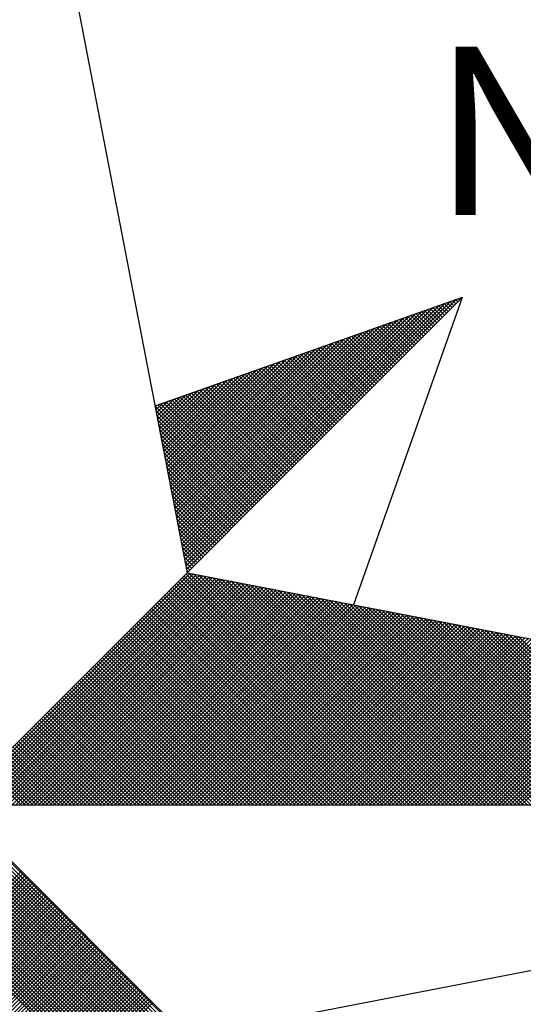
# Model space of a CAD drawing. Extents: x 184192 to 184415, y 1676579 to 1676894.
# Drawn here: x 184373 to 184376, y 1676844 to 1676850 of the extents above; entities that cross this region are included whole.
import ezdxf

# ---------------------------------------------------------------- set-up
doc = ezdxf.new("R2010")
doc.units = 0
doc.header["$MEASUREMENT"] = 0
doc.layers.get('0').update_dxf_attribs({"linetype": 'CONTINUOUS'})
doc.layers.add('NORTE', color=7, linetype='CONTINUOUS')
doc.layers.add('T-DIM', color=1, linetype='CONTINUOUS')
doc.styles.add('ROMANT', font='romant', dxfattribs={"height": 0.2})

# ---------------------------------------------------------------- blocks, each defined once
blk = doc.blocks.new('*X24')
at = {"color": 0}
for p, q in [((182560.4129, 1662936.6133), (182561.6431, 1662937.8435)), ((182560.4158, 1662936.5985), (182561.6704, 1662937.8531)), ((182561.6596, 1662937.8247), (182561.6414, 1662937.8429)), ((182561.6684, 1662937.8335), (182561.6544, 1662937.8475)), ((182561.6773, 1662937.8424), (182561.6675, 1662937.8521)), ((182561.6861, 1662937.8512), (182561.6806, 1662937.8567)), ((182561.6949, 1662937.86), (182561.6936, 1662937.8613)), ((182560.4015, 1662936.6726), (182561.5338, 1662937.8049)), ((182560.4043, 1662936.6577), (182561.5611, 1662937.8146)), ((182560.4072, 1662936.6429), (182561.5885, 1662937.8242)), ((182560.41, 1662936.6281), (182561.6158, 1662937.8338)), ((182561.58, 1662937.7451), (182561.5238, 1662937.8014)), ((182561.5889, 1662937.754), (182561.5369, 1662937.806)), ((182561.5977, 1662937.7628), (182561.5499, 1662937.8106)), ((182561.6066, 1662937.7716), (182561.563, 1662937.8152)), ((182561.6154, 1662937.7805), (182561.5761, 1662937.8198)), ((182561.6242, 1662937.7893), (182561.5891, 1662937.8244)), ((182561.6331, 1662937.7982), (182561.6022, 1662937.829)), ((182561.6419, 1662937.807), (182561.6152, 1662937.8337)), ((182561.6508, 1662937.8158), (182561.6283, 1662937.8383)), ((182560.3872, 1662936.7466), (182561.3972, 1662937.7567)), ((182560.39, 1662936.7318), (182561.4245, 1662937.7663)), ((182560.3929, 1662936.717), (182561.4518, 1662937.776)), ((182560.3957, 1662936.7022), (182561.4792, 1662937.7856)), ((182560.3986, 1662936.6874), (182561.5065, 1662937.7953)), ((182561.4917, 1662937.6567), (182561.3931, 1662937.7552)), ((182561.5005, 1662937.6656), (182561.4062, 1662937.7599)), ((182561.5093, 1662937.6744), (182561.4193, 1662937.7645)), ((182561.5182, 1662937.6833), (182561.4323, 1662937.7691)), ((182561.527, 1662937.6921), (182561.4454, 1662937.7737)), ((182561.5358, 1662937.7009), (182561.4585, 1662937.7783)), ((182561.5447, 1662937.7098), (182561.4715, 1662937.7829)), ((182561.5535, 1662937.7186), (182561.4846, 1662937.7875)), ((182561.5624, 1662937.7274), (182561.4977, 1662937.7921)), ((182561.5712, 1662937.7363), (182561.5107, 1662937.7968)), ((182560.3729, 1662936.8207), (182561.2606, 1662937.7084)), ((182560.3757, 1662936.8059), (182561.2879, 1662937.7181)), ((182560.3786, 1662936.7911), (182561.3152, 1662937.7277)), ((182560.3814, 1662936.7763), (182561.3425, 1662937.7374)), ((182560.3843, 1662936.7615), (182561.3699, 1662937.747)), ((182561.4033, 1662937.5683), (182561.2625, 1662937.7091)), ((182561.4121, 1662937.5772), (182561.2756, 1662937.7137)), ((182561.4209, 1662937.586), (182561.2886, 1662937.7183)), ((182561.4298, 1662937.5949), (182561.3017, 1662937.723)), ((182561.4386, 1662937.6037), (182561.3148, 1662937.7276)), ((182561.4475, 1662937.6125), (182561.3278, 1662937.7322)), ((182561.4563, 1662937.6214), (182561.3409, 1662937.7368)), ((182561.4651, 1662937.6302), (182561.3539, 1662937.7414)), ((182561.474, 1662937.6391), (182561.367, 1662937.746)), ((182561.4828, 1662937.6479), (182561.3801, 1662937.7506)), ((182560.3586, 1662936.8948), (182561.1239, 1662937.6602)), ((182560.3614, 1662936.88), (182561.1513, 1662937.6699)), ((182560.3643, 1662936.8652), (182561.1786, 1662937.6795)), ((182560.3672, 1662936.8504), (182561.2059, 1662937.6891)), ((182560.37, 1662936.8356), (182561.2332, 1662937.6988)), ((182561.3149, 1662937.48), (182561.1318, 1662937.663)), ((182561.3237, 1662937.4888), (182561.1449, 1662937.6676)), ((182561.3326, 1662937.4976), (182561.158, 1662937.6722)), ((182561.3414, 1662937.5065), (182561.171, 1662937.6768)), ((182561.3502, 1662937.5153), (182561.1841, 1662937.6814)), ((182561.3591, 1662937.5242), (182561.1972, 1662937.6861)), ((182561.3679, 1662937.533), (182561.2102, 1662937.6907)), ((182561.3767, 1662937.5418), (182561.2233, 1662937.6953)), ((182561.3856, 1662937.5507), (182561.2364, 1662937.6999)), ((182561.3944, 1662937.5595), (182561.2494, 1662937.7045)), ((182560.3471, 1662936.9541), (182561.0146, 1662937.6216)), ((182560.35, 1662936.9393), (182561.042, 1662937.6313)), ((182560.3529, 1662936.9245), (182561.0693, 1662937.6409)), ((182560.3557, 1662936.9097), (182561.0966, 1662937.6506)), ((182561.2265, 1662937.3916), (182561.0012, 1662937.6169)), ((182561.2353, 1662937.4004), (182561.0143, 1662937.6215)), ((182561.2442, 1662937.4093), (182561.0273, 1662937.6261)), ((182561.253, 1662937.4181), (182561.0404, 1662937.6307)), ((182561.2618, 1662937.4269), (182561.0535, 1662937.6353)), ((182561.2707, 1662937.4358), (182561.0665, 1662937.6399)), ((182561.2795, 1662937.4446), (182561.0796, 1662937.6445)), ((182561.2884, 1662937.4534), (182561.0926, 1662937.6492)), ((182561.2972, 1662937.4623), (182561.1057, 1662937.6538)), ((182561.306, 1662937.4711), (182561.1188, 1662937.6584)), ((182560.3328, 1662937.0282), (182560.878, 1662937.5734)), ((182560.3357, 1662937.0134), (182560.9053, 1662937.583)), ((182560.3386, 1662936.9986), (182560.9327, 1662937.5927)), ((182560.3414, 1662936.9837), (182560.96, 1662937.6023)), ((182560.3443, 1662936.9689), (182560.9873, 1662937.612)), ((182561.1381, 1662937.3032), (182560.8705, 1662937.5707)), ((182561.1469, 1662937.312), (182560.8836, 1662937.5754)), ((182561.1558, 1662937.3209), (182560.8967, 1662937.58)), ((182561.1646, 1662937.3297), (182560.9097, 1662937.5846)), ((182561.1735, 1662937.3385), (182560.9228, 1662937.5892)), ((182561.1823, 1662937.3474), (182560.9359, 1662937.5938)), ((182561.1911, 1662937.3562), (182560.9489, 1662937.5984)), ((182561.2, 1662937.3651), (182560.962, 1662937.603)), ((182561.2088, 1662937.3739), (182560.9751, 1662937.6076)), ((182561.2176, 1662937.3827), (182560.9881, 1662937.6123)), ((182560.3185, 1662937.1023), (182560.7414, 1662937.5251)), ((182560.3214, 1662937.0875), (182560.7687, 1662937.5348)), ((182560.3243, 1662937.0727), (182560.796, 1662937.5444)), ((182560.3271, 1662937.0578), (182560.8234, 1662937.5541)), ((182560.33, 1662937.043), (182560.8507, 1662937.5637)), ((182561.0497, 1662937.2148), (182560.7399, 1662937.5246)), ((182561.0585, 1662937.2236), (182560.753, 1662937.5292)), ((182561.0674, 1662937.2325), (182560.766, 1662937.5338)), ((182561.0762, 1662937.2413), (182560.7791, 1662937.5385)), ((182561.0851, 1662937.2502), (182560.7922, 1662937.5431)), ((182561.0939, 1662937.259), (182560.8052, 1662937.5477)), ((182561.1027, 1662937.2678), (182560.8183, 1662937.5523)), ((182561.1116, 1662937.2767), (182560.8313, 1662937.5569)), ((182561.1204, 1662937.2855), (182560.8444, 1662937.5615)), ((182561.1293, 1662937.2943), (182560.8575, 1662937.5661)), ((182560.3042, 1662937.1764), (182560.6048, 1662937.4769)), ((182560.3071, 1662937.1616), (182560.6321, 1662937.4866)), ((182560.31, 1662937.1467), (182560.6594, 1662937.4962)), ((182560.3128, 1662937.1319), (182560.6867, 1662937.5059)), ((182560.3157, 1662937.1171), (182560.7141, 1662937.5155)), ((182560.9613, 1662937.1264), (182560.6092, 1662937.4785)), ((182560.9702, 1662937.1352), (182560.6223, 1662937.4831)), ((182560.979, 1662937.1441), (182560.6354, 1662937.4877)), ((182560.9878, 1662937.1529), (182560.6484, 1662937.4923)), ((182560.9967, 1662937.1618), (182560.6615, 1662937.4969)), ((182561.0055, 1662937.1706), (182560.6746, 1662937.5016)), ((182561.0144, 1662937.1794), (182560.6876, 1662937.5062)), ((182561.0232, 1662937.1883), (182560.7007, 1662937.5108)), ((182561.032, 1662937.1971), (182560.7138, 1662937.5154)), ((182561.0409, 1662937.206), (182560.7268, 1662937.52)), ((182560.2928, 1662937.2357), (182560.4955, 1662937.4383)), ((182560.2957, 1662937.2208), (182560.5228, 1662937.448)), ((182560.2985, 1662937.206), (182560.5501, 1662937.4576)), ((182560.3014, 1662937.1912), (182560.5774, 1662937.4673)), ((182560.8729, 1662937.038), (182560.4786, 1662937.4324)), ((182560.8818, 1662937.0469), (182560.4917, 1662937.437)), ((182560.8906, 1662937.0557), (182560.5047, 1662937.4416)), ((182560.8994, 1662937.0645), (182560.5178, 1662937.4462)), ((182560.9083, 1662937.0734), (182560.5309, 1662937.4508)), ((182560.9171, 1662937.0822), (182560.5439, 1662937.4554)), ((182560.926, 1662937.0911), (182560.557, 1662937.46)), ((182560.9348, 1662937.0999), (182560.57, 1662937.4647)), ((182560.9436, 1662937.1087), (182560.5831, 1662937.4693)), ((182560.9525, 1662937.1176), (182560.5962, 1662937.4739)), ((182560.2785, 1662937.3098), (182560.3589, 1662937.3901)), ((182560.2814, 1662937.2949), (182560.3862, 1662937.3997)), ((182560.2842, 1662937.2801), (182560.4135, 1662937.4094)), ((182560.2871, 1662937.2653), (182560.4408, 1662937.419)), ((182560.29, 1662937.2505), (182560.4682, 1662937.4287)), ((182560.7845, 1662936.9496), (182560.3479, 1662937.3862)), ((182560.7934, 1662936.9585), (182560.361, 1662937.3908)), ((182560.8022, 1662936.9673), (182560.3741, 1662937.3955)), ((182560.8111, 1662936.9761), (182560.3871, 1662937.4001)), ((182560.8199, 1662936.985), (182560.4002, 1662937.4047)), ((182560.8287, 1662936.9938), (182560.4133, 1662937.4093)), ((182560.8376, 1662937.0027), (182560.4263, 1662937.4139)), ((182560.8464, 1662937.0115), (182560.4394, 1662937.4185)), ((182560.8553, 1662937.0203), (182560.4525, 1662937.4231)), ((182560.8641, 1662937.0292), (182560.4655, 1662937.4277)), ((182560.7315, 1662936.8966), (182560.2695, 1662937.3586)), ((182560.2699, 1662937.3542), (182560.2769, 1662937.3611)), ((182560.2728, 1662937.3394), (182560.3042, 1662937.3708)), ((182560.2757, 1662937.3246), (182560.3315, 1662937.3804)), ((182560.7404, 1662936.9054), (182560.2826, 1662937.3632)), ((182560.7492, 1662936.9143), (182560.2957, 1662937.3678)), ((182560.758, 1662936.9231), (182560.3087, 1662937.3724)), ((182560.7669, 1662936.932), (182560.3218, 1662937.377)), ((182560.7757, 1662936.9408), (182560.3349, 1662937.3816)), ((182560.7227, 1662936.8878), (182560.2732, 1662937.3372)), ((182560.7138, 1662936.8789), (182560.2774, 1662937.3153)), ((182560.705, 1662936.8701), (182560.2817, 1662937.2934)), ((182560.6962, 1662936.8612), (182560.2859, 1662937.2715)), ((182560.6873, 1662936.8524), (182560.2901, 1662937.2496)), ((182560.6785, 1662936.8436), (182560.2944, 1662937.2277)), ((182560.6696, 1662936.8347), (182560.2986, 1662937.2058)), ((182560.6608, 1662936.8259), (182560.3028, 1662937.1839)), ((182560.652, 1662936.817), (182560.307, 1662937.162)), ((182560.6431, 1662936.8082), (182560.3113, 1662937.1401)), ((182560.6343, 1662936.7994), (182560.3155, 1662937.1182)), ((182560.6254, 1662936.7905), (182560.3197, 1662937.0963)), ((182560.6166, 1662936.7817), (182560.3239, 1662937.0744)), ((182560.6078, 1662936.7729), (182560.3282, 1662937.0525)), ((182560.5989, 1662936.764), (182560.3324, 1662937.0306)), ((182560.5901, 1662936.7552), (182560.3366, 1662937.0087)), ((182560.5813, 1662936.7463), (182560.3408, 1662936.9868)), ((182560.5724, 1662936.7375), (182560.3451, 1662936.9648)), ((182560.5636, 1662936.7287), (182560.3493, 1662936.9429)), ((182560.5547, 1662936.7198), (182560.3535, 1662936.921)), ((182560.5459, 1662936.711), (182560.3577, 1662936.8991)), ((182560.5371, 1662936.7021), (182560.362, 1662936.8772)), ((182560.5282, 1662936.6933), (182560.3662, 1662936.8553)), ((182560.5194, 1662936.6845), (182560.3704, 1662936.8334)), ((182560.5105, 1662936.6756), (182560.3746, 1662936.8115)), ((182560.5017, 1662936.6668), (182560.3789, 1662936.7896)), ((182560.4929, 1662936.6579), (182560.3831, 1662936.7677)), ((182560.484, 1662936.6491), (182560.3873, 1662936.7458)), ((182560.4752, 1662936.6403), (182560.3916, 1662936.7239)), ((182560.4663, 1662936.6314), (182560.3958, 1662936.702)), ((182560.4575, 1662936.6226), (182560.4, 1662936.6801)), ((182560.4487, 1662936.6138), (182560.4042, 1662936.6582)), ((182560.4398, 1662936.6049), (182560.4085, 1662936.6363)), ((182560.431, 1662936.5961), (182560.4127, 1662936.6144)), ((182559.3402, 1662935.5052), (182560.4187, 1662936.5837)), ((182559.3578, 1662935.5052), (182560.4335, 1662936.5808)), ((182559.3755, 1662935.5052), (182560.4483, 1662936.578)), ((182559.3932, 1662935.5052), (182560.4631, 1662936.5751)), ((182559.4109, 1662935.5052), (182560.4779, 1662936.5722)), ((182559.4286, 1662935.5052), (182560.4927, 1662936.5694)), ((182559.4462, 1662935.5052), (182560.5076, 1662936.5665)), ((182559.4639, 1662935.5052), (182560.5224, 1662936.5637)), ((182561.4688, 1662935.5052), (182560.4045, 1662936.5696)), ((182561.4865, 1662935.5052), (182560.4133, 1662936.5784)), ((182560.4222, 1662936.5872), (182560.4169, 1662936.5925)), ((182561.5042, 1662935.5052), (182560.4274, 1662936.582)), ((182561.5219, 1662935.5052), (182560.4493, 1662936.5778)), ((182561.5396, 1662935.5052), (182560.4712, 1662936.5735)), ((182561.5572, 1662935.5052), (182560.4931, 1662936.5693)), ((182561.5749, 1662935.5052), (182560.515, 1662936.5651)), ((182559.4816, 1662935.5052), (182560.5372, 1662936.5608)), ((182559.4993, 1662935.5052), (182560.552, 1662936.558)), ((182559.5169, 1662935.5052), (182560.5668, 1662936.5551)), ((182559.5346, 1662935.5052), (182560.5817, 1662936.5522)), ((182559.5523, 1662935.5052), (182560.5965, 1662936.5494)), ((182559.57, 1662935.5052), (182560.6113, 1662936.5465)), ((182559.5877, 1662935.5052), (182560.6261, 1662936.5437)), ((182559.6053, 1662935.5052), (182560.6409, 1662936.5408)), ((182559.623, 1662935.5052), (182560.6557, 1662936.5379)), ((182559.6407, 1662935.5052), (182560.6706, 1662936.5351)), ((182559.6584, 1662935.5052), (182560.6854, 1662936.5322)), ((182559.676, 1662935.5052), (182560.7002, 1662936.5294)), ((182559.6937, 1662935.5052), (182560.715, 1662936.5265)), ((182559.7114, 1662935.5052), (182560.7298, 1662936.5236)), ((182559.7291, 1662935.5052), (182560.7447, 1662936.5208)), ((182559.7467, 1662935.5052), (182560.7595, 1662936.5179)), ((182561.3628, 1662935.5052), (182560.3514, 1662936.5165)), ((182561.3805, 1662935.5052), (182560.3603, 1662936.5254)), ((182561.3981, 1662935.5052), (182560.3691, 1662936.5342)), ((182561.4158, 1662935.5052), (182560.378, 1662936.543)), ((182561.4335, 1662935.5052), (182560.3868, 1662936.5519)), ((182561.4512, 1662935.5052), (182560.3956, 1662936.5607)), ((182561.5926, 1662935.5052), (182560.5369, 1662936.5609)), ((182561.6103, 1662935.5052), (182560.5588, 1662936.5566)), ((182561.6279, 1662935.5052), (182560.5807, 1662936.5524)), ((182561.6456, 1662935.5052), (182560.6026, 1662936.5482)), ((182561.6633, 1662935.5052), (182560.6245, 1662936.544)), ((182561.681, 1662935.5052), (182560.6464, 1662936.5397)), ((182561.6987, 1662935.5052), (182560.6683, 1662936.5355)), ((182561.7163, 1662935.5052), (182560.6902, 1662936.5313)), ((182561.734, 1662935.5052), (182560.7121, 1662936.5271)), ((182561.7517, 1662935.5052), (182560.734, 1662936.5228)), ((182561.7694, 1662935.5052), (182560.756, 1662936.5186)), ((182559.7644, 1662935.5052), (182560.7743, 1662936.5151)), ((182559.7821, 1662935.5052), (182560.7891, 1662936.5122)), ((182559.7998, 1662935.5052), (182560.8039, 1662936.5093)), ((182559.8175, 1662935.5052), (182560.8188, 1662936.5065)), ((182559.8351, 1662935.5052), (182560.8336, 1662936.5036)), ((182559.8528, 1662935.5052), (182560.8484, 1662936.5008)), ((182559.8705, 1662935.5052), (182560.8632, 1662936.4979)), ((182559.8882, 1662935.5052), (182560.878, 1662936.4951)), ((182559.9058, 1662935.5052), (182560.8928, 1662936.4922)), ((182559.9235, 1662935.5052), (182560.9077, 1662936.4893)), ((182559.9412, 1662935.5052), (182560.9225, 1662936.4865)), ((182559.9589, 1662935.5052), (182560.9373, 1662936.4836)), ((182559.9766, 1662935.5052), (182560.9521, 1662936.4808)), ((182559.9942, 1662935.5052), (182560.9669, 1662936.4779)), ((182560.0119, 1662935.5052), (182560.9818, 1662936.475)), ((182560.0296, 1662935.5052), (182560.9966, 1662936.4722)), ((182561.2744, 1662935.5052), (182560.3072, 1662936.4723)), ((182561.2921, 1662935.5052), (182560.3161, 1662936.4812)), ((182561.3097, 1662935.5052), (182560.3249, 1662936.49)), ((182561.3274, 1662935.5052), (182560.3338, 1662936.4989)), ((182561.3451, 1662935.5052), (182560.3426, 1662936.5077)), ((182561.787, 1662935.5052), (182560.7779, 1662936.5144)), ((182561.8047, 1662935.5052), (182560.7998, 1662936.5102)), ((182561.8224, 1662935.5052), (182560.8217, 1662936.5059)), ((182561.8401, 1662935.5052), (182560.8436, 1662936.5017)), ((182561.8578, 1662935.5052), (182560.8655, 1662936.4975)), ((182561.8754, 1662935.5052), (182560.8874, 1662936.4932)), ((182561.8931, 1662935.5052), (182560.9093, 1662936.489)), ((182561.9108, 1662935.5052), (182560.9312, 1662936.4848)), ((182561.9285, 1662935.5052), (182560.9531, 1662936.4806)), ((182561.9461, 1662935.5052), (182560.975, 1662936.4763)), ((182561.9638, 1662935.5052), (182560.9969, 1662936.4721)), ((182560.0473, 1662935.5052), (182561.0114, 1662936.4693)), ((182560.0649, 1662935.5052), (182561.0262, 1662936.4665)), ((182560.0826, 1662935.5052), (182561.041, 1662936.4636)), ((182560.1003, 1662935.5052), (182561.0558, 1662936.4607)), ((182560.118, 1662935.5052), (182561.0707, 1662936.4579)), ((182560.1357, 1662935.5052), (182561.0855, 1662936.455)), ((182560.1533, 1662935.5052), (182561.1003, 1662936.4522)), ((182560.171, 1662935.5052), (182561.1151, 1662936.4493)), ((182560.1887, 1662935.5052), (182561.1299, 1662936.4464)), ((182560.2064, 1662935.5052), (182561.1448, 1662936.4436)), ((182560.224, 1662935.5052), (182561.1596, 1662936.4407)), ((182560.2417, 1662935.5052), (182561.1744, 1662936.4379)), ((182560.2594, 1662935.5052), (182561.1892, 1662936.435)), ((182561.186, 1662935.5052), (182560.2631, 1662936.4281)), ((182561.2037, 1662935.5052), (182560.2719, 1662936.437)), ((182560.2771, 1662935.5052), (182561.204, 1662936.4321)), ((182561.2214, 1662935.5052), (182560.2807, 1662936.4458)), ((182561.239, 1662935.5052), (182560.2896, 1662936.4547)), ((182560.2948, 1662935.5052), (182561.2189, 1662936.4293)), ((182561.2567, 1662935.5052), (182560.2984, 1662936.4635)), ((182560.3124, 1662935.5052), (182561.2337, 1662936.4264)), ((182561.9815, 1662935.5052), (182561.0188, 1662936.4679)), ((182561.9992, 1662935.5052), (182561.0407, 1662936.4637)), ((182562.0169, 1662935.5052), (182561.0626, 1662936.4594)), ((182562.0345, 1662935.5052), (182561.0845, 1662936.4552)), ((182562.0522, 1662935.5052), (182561.1064, 1662936.451)), ((182562.0699, 1662935.5052), (182561.1283, 1662936.4468)), ((182562.0876, 1662935.5052), (182561.1502, 1662936.4425)), ((182562.1052, 1662935.5052), (182561.1721, 1662936.4383)), ((182562.1229, 1662935.5052), (182561.194, 1662936.4341)), ((182562.1406, 1662935.5052), (182561.2159, 1662936.4299)), ((182562.1583, 1662935.5052), (182561.2378, 1662936.4256)), ((182561.0976, 1662935.5052), (182560.2189, 1662936.3839)), ((182561.1153, 1662935.5052), (182560.2277, 1662936.3928)), ((182561.133, 1662935.5052), (182560.2365, 1662936.4016)), ((182561.1506, 1662935.5052), (182560.2454, 1662936.4105)), ((182561.1683, 1662935.5052), (182560.2542, 1662936.4193)), ((182560.3301, 1662935.5052), (182561.2485, 1662936.4236)), ((182560.3478, 1662935.5052), (182561.2633, 1662936.4207)), ((182560.3655, 1662935.5052), (182561.2781, 1662936.4179)), ((182560.3831, 1662935.5052), (182561.2929, 1662936.415)), ((182560.4008, 1662935.5052), (182561.3078, 1662936.4121)), ((182560.4185, 1662935.5052), (182561.3226, 1662936.4093)), ((182560.4362, 1662935.5052), (182561.3374, 1662936.4064)), ((182560.4539, 1662935.5052), (182561.3522, 1662936.4036)), ((182560.4715, 1662935.5052), (182561.367, 1662936.4007)), ((182560.4892, 1662935.5052), (182561.3819, 1662936.3978)), ((182560.5069, 1662935.5052), (182561.3967, 1662936.395)), ((182560.5246, 1662935.5052), (182561.4115, 1662936.3921)), ((182560.5422, 1662935.5052), (182561.4263, 1662936.3893)), ((182560.5599, 1662935.5052), (182561.4411, 1662936.3864)), ((182560.5776, 1662935.5052), (182561.4559, 1662936.3835)), ((182560.5953, 1662935.5052), (182561.4708, 1662936.3807)), ((182562.1759, 1662935.5052), (182561.2597, 1662936.4214)), ((182562.1936, 1662935.5052), (182561.2816, 1662936.4172)), ((182562.2113, 1662935.5052), (182561.3035, 1662936.4129)), ((182562.229, 1662935.5052), (182561.3255, 1662936.4087)), ((182562.2467, 1662935.5052), (182561.3474, 1662936.4045)), ((182562.2643, 1662935.5052), (182561.3693, 1662936.4003)), ((182562.282, 1662935.5052), (182561.3912, 1662936.396)), ((182562.2997, 1662935.5052), (182561.4131, 1662936.3918)), ((182562.3174, 1662935.5052), (182561.435, 1662936.3876)), ((182562.335, 1662935.5052), (182561.4569, 1662936.3834)), ((182562.3527, 1662935.5052), (182561.4788, 1662936.3791)), ((182561.0092, 1662935.5052), (182560.1747, 1662936.3398)), ((182561.0269, 1662935.5052), (182560.1835, 1662936.3486)), ((182561.0446, 1662935.5052), (182560.1923, 1662936.3574)), ((182561.0623, 1662935.5052), (182560.2012, 1662936.3663)), ((182561.0799, 1662935.5052), (182560.21, 1662936.3751)), ((182560.613, 1662935.5052), (182561.4856, 1662936.3778)), ((182560.6306, 1662935.5052), (182561.5004, 1662936.375)), ((182560.6483, 1662935.5052), (182561.5152, 1662936.3721)), ((182560.666, 1662935.5052), (182561.53, 1662936.3692)), ((182560.6837, 1662935.5052), (182561.5449, 1662936.3664)), ((182560.7013, 1662935.5052), (182561.5597, 1662936.3635)), ((182560.719, 1662935.5052), (182561.5745, 1662936.3607)), ((182560.7367, 1662935.5052), (182561.5893, 1662936.3578)), ((182560.7544, 1662935.5052), (182561.6041, 1662936.355)), ((182560.7721, 1662935.5052), (182561.619, 1662936.3521)), ((182560.7897, 1662935.5052), (182561.6338, 1662936.3492)), ((182560.8074, 1662935.5052), (182561.6486, 1662936.3464)), ((182560.8251, 1662935.5052), (182561.6634, 1662936.3435)), ((182560.8428, 1662935.5052), (182561.6782, 1662936.3407)), ((182560.8604, 1662935.5052), (182561.693, 1662936.3378)), ((182560.8781, 1662935.5052), (182561.7079, 1662936.3349)), ((182562.3704, 1662935.5052), (182561.5007, 1662936.3749)), ((182562.3881, 1662935.5052), (182561.5226, 1662936.3707)), ((182562.4058, 1662935.5052), (182561.5445, 1662936.3665)), ((182562.4234, 1662935.5052), (182561.5664, 1662936.3622)), ((182562.4411, 1662935.5052), (182561.5883, 1662936.358)), ((182562.4588, 1662935.5052), (182561.6102, 1662936.3538)), ((182562.4765, 1662935.5052), (182561.6321, 1662936.3496)), ((182562.4941, 1662935.5052), (182561.654, 1662936.3453)), ((182562.5118, 1662935.5052), (182561.6759, 1662936.3411)), ((182562.5295, 1662935.5052), (182561.6978, 1662936.3369)), ((182560.9208, 1662935.5052), (182560.1305, 1662936.2956)), ((182560.9385, 1662935.5052), (182560.1393, 1662936.3044)), ((182560.9562, 1662935.5052), (182560.1481, 1662936.3132)), ((182560.9739, 1662935.5052), (182560.157, 1662936.3221)), ((182560.9915, 1662935.5052), (182560.1658, 1662936.3309)), ((182560.8958, 1662935.5052), (182561.7227, 1662936.3321)), ((182560.9135, 1662935.5052), (182561.7375, 1662936.3292)), ((182560.9312, 1662935.5052), (182561.7523, 1662936.3264)), ((182560.9488, 1662935.5052), (182561.7671, 1662936.3235)), ((182560.9665, 1662935.5052), (182561.782, 1662936.3206)), ((182560.9842, 1662935.5052), (182561.7968, 1662936.3178)), ((182561.0019, 1662935.5052), (182561.8116, 1662936.3149)), ((182561.0195, 1662935.5052), (182561.8264, 1662936.3121)), ((182561.0372, 1662935.5052), (182561.8412, 1662936.3092)), ((182561.0549, 1662935.5052), (182561.856, 1662936.3063)), ((182561.0726, 1662935.5052), (182561.8709, 1662936.3035)), ((182561.0903, 1662935.5052), (182561.8857, 1662936.3006)), ((182561.1079, 1662935.5052), (182561.9005, 1662936.2978)), ((182561.1256, 1662935.5052), (182561.9153, 1662936.2949)), ((182561.1433, 1662935.5052), (182561.9301, 1662936.2921)), ((182561.161, 1662935.5052), (182561.945, 1662936.2892)), ((182562.5472, 1662935.5052), (182561.7197, 1662936.3326)), ((182562.5649, 1662935.5052), (182561.7416, 1662936.3284)), ((182562.5825, 1662935.5052), (182561.7635, 1662936.3242)), ((182562.6002, 1662935.5052), (182561.7854, 1662936.32)), ((182562.6179, 1662935.5052), (182561.8073, 1662936.3157)), ((182562.6356, 1662935.5052), (182561.8292, 1662936.3115)), ((182562.6532, 1662935.5052), (182561.8511, 1662936.3073)), ((182562.6709, 1662935.5052), (182561.8731, 1662936.3031)), ((182562.6886, 1662935.5052), (182561.895, 1662936.2988)), ((182562.7063, 1662935.5052), (182561.9169, 1662936.2946)), ((182562.724, 1662935.5052), (182561.9388, 1662936.2904)), ((182560.8148, 1662935.5052), (182560.0774, 1662936.2425)), ((182560.8324, 1662935.5052), (182560.0863, 1662936.2514)), ((182560.8501, 1662935.5052), (182560.0951, 1662936.2602)), ((182560.8678, 1662935.5052), (182560.104, 1662936.269)), ((182560.8855, 1662935.5052), (182560.1128, 1662936.2779)), ((182560.9032, 1662935.5052), (182560.1216, 1662936.2867)), ((182561.1786, 1662935.5052), (182561.9598, 1662936.2863)), ((182561.1963, 1662935.5052), (182561.9746, 1662936.2835)), ((182561.214, 1662935.5052), (182561.9894, 1662936.2806)), ((182561.2317, 1662935.5052), (182562.0042, 1662936.2778)), ((182561.2494, 1662935.5052), (182562.0191, 1662936.2749)), ((182561.267, 1662935.5052), (182562.0339, 1662936.272)), ((182561.2847, 1662935.5052), (182562.0487, 1662936.2692)), ((182561.3024, 1662935.5052), (182562.0635, 1662936.2663)), ((182561.3201, 1662935.5052), (182562.0783, 1662936.2635)), ((182561.3377, 1662935.5052), (182562.0931, 1662936.2606)), ((182561.3554, 1662935.5052), (182562.108, 1662936.2577)), ((182561.3731, 1662935.5052), (182562.1228, 1662936.2549)), ((182561.3908, 1662935.5052), (182562.1376, 1662936.252)), ((182561.4085, 1662935.5052), (182562.1524, 1662936.2492)), ((182561.4261, 1662935.5052), (182562.1672, 1662936.2463)), ((182561.4438, 1662935.5052), (182562.1821, 1662936.2434)), ((182562.7416, 1662935.5052), (182561.9607, 1662936.2862)), ((182560.7264, 1662935.5052), (182560.0332, 1662936.1983)), ((182560.7441, 1662935.5052), (182560.0421, 1662936.2072)), ((182560.7617, 1662935.5052), (182560.0509, 1662936.216)), ((182560.7794, 1662935.5052), (182560.0598, 1662936.2248)), ((182560.7971, 1662935.5052), (182560.0686, 1662936.2337)), ((182561.4615, 1662935.5052), (182562.1969, 1662936.2406)), ((182561.4792, 1662935.5052), (182562.2117, 1662936.2377)), ((182561.4968, 1662935.5052), (182562.2265, 1662936.2349)), ((182561.5145, 1662935.5052), (182562.2413, 1662936.232)), ((182561.5322, 1662935.5052), (182562.2562, 1662936.2291)), ((182561.5499, 1662935.5052), (182562.271, 1662936.2263)), ((182561.5675, 1662935.5052), (182562.2858, 1662936.2234)), ((182561.5852, 1662935.5052), (182562.3006, 1662936.2206)), ((182561.6029, 1662935.5052), (182562.3154, 1662936.2177)), ((182561.6206, 1662935.5052), (182562.3302, 1662936.2149)), ((182561.6383, 1662935.5052), (182562.3451, 1662936.212)), ((182561.6559, 1662935.5052), (182562.3599, 1662936.2091)), ((182561.6736, 1662935.5052), (182562.3747, 1662936.2063)), ((182561.6913, 1662935.5052), (182562.3895, 1662936.2034)), ((182561.709, 1662935.5052), (182562.4043, 1662936.2006)), ((182561.7266, 1662935.5052), (182562.4192, 1662936.1977)), ((182560.638, 1662935.5052), (182559.989, 1662936.1541)), ((182560.6557, 1662935.5052), (182559.9979, 1662936.163)), ((182560.6733, 1662935.5052), (182560.0067, 1662936.1718)), ((182560.691, 1662935.5052), (182560.0156, 1662936.1807)), ((182560.7087, 1662935.5052), (182560.0244, 1662936.1895)), ((182561.7443, 1662935.5052), (182562.434, 1662936.1948)), ((182561.762, 1662935.5052), (182562.4488, 1662936.192)), ((182561.7797, 1662935.5052), (182562.4636, 1662936.1891)), ((182561.7974, 1662935.5052), (182562.4784, 1662936.1863)), ((182561.815, 1662935.5052), (182562.4932, 1662936.1834)), ((182561.8327, 1662935.5052), (182562.5081, 1662936.1805)), ((182561.8504, 1662935.5052), (182562.5229, 1662936.1777)), ((182561.8681, 1662935.5052), (182562.5377, 1662936.1748)), ((182561.8857, 1662935.5052), (182562.5525, 1662936.172)), ((182561.9034, 1662935.5052), (182562.5673, 1662936.1691)), ((182561.9211, 1662935.5052), (182562.5822, 1662936.1662)), ((182561.9388, 1662935.5052), (182562.597, 1662936.1634)), ((182561.9565, 1662935.5052), (182562.6118, 1662936.1605)), ((182561.9741, 1662935.5052), (182562.6266, 1662936.1577)), ((182560.5496, 1662935.5052), (182559.9449, 1662936.1099)), ((182560.5673, 1662935.5052), (182559.9537, 1662936.1188)), ((182560.585, 1662935.5052), (182559.9625, 1662936.1276)), ((182560.6026, 1662935.5052), (182559.9714, 1662936.1365)), ((182560.6203, 1662935.5052), (182559.9802, 1662936.1453)), ((182560.4612, 1662935.5052), (182559.9007, 1662936.0657)), ((182560.4789, 1662935.5052), (182559.9095, 1662936.0746)), ((182560.4966, 1662935.5052), (182559.9183, 1662936.0834)), ((182560.5142, 1662935.5052), (182559.9272, 1662936.0923)), ((182560.5319, 1662935.5052), (182559.936, 1662936.1011)), ((182560.3551, 1662935.5052), (182559.8476, 1662936.0127)), ((182560.3728, 1662935.5052), (182559.8565, 1662936.0216)), ((182560.3905, 1662935.5052), (182559.8653, 1662936.0304)), ((182560.4082, 1662935.5052), (182559.8741, 1662936.0392)), ((182560.4259, 1662935.5052), (182559.883, 1662936.0481)), ((182560.4435, 1662935.5052), (182559.8918, 1662936.0569)), ((182560.2668, 1662935.5052), (182559.8034, 1662935.9685)), ((182560.2844, 1662935.5052), (182559.8123, 1662935.9774)), ((182560.3021, 1662935.5052), (182559.8211, 1662935.9862)), ((182560.3198, 1662935.5052), (182559.83, 1662935.995)), ((182560.3375, 1662935.5052), (182559.8388, 1662936.0039)), ((182560.1784, 1662935.5052), (182559.7592, 1662935.9243)), ((182560.1961, 1662935.5052), (182559.7681, 1662935.9332)), ((182560.2137, 1662935.5052), (182559.7769, 1662935.942)), ((182560.2314, 1662935.5052), (182559.7858, 1662935.9508)), ((182560.2491, 1662935.5052), (182559.7946, 1662935.9597)), ((182560.09, 1662935.5052), (182559.715, 1662935.8801)), ((182560.1077, 1662935.5052), (182559.7239, 1662935.889)), ((182560.1253, 1662935.5052), (182559.7327, 1662935.8978)), ((182560.143, 1662935.5052), (182559.7416, 1662935.9066)), ((182560.1607, 1662935.5052), (182559.7504, 1662935.9155)), ((182560.0016, 1662935.5052), (182559.6709, 1662935.8359)), ((182560.0193, 1662935.5052), (182559.6797, 1662935.8448)), ((182560.037, 1662935.5052), (182559.6885, 1662935.8536)), ((182560.0546, 1662935.5052), (182559.6974, 1662935.8625)), ((182560.0723, 1662935.5052), (182559.7062, 1662935.8713)), ((182559.9132, 1662935.5052), (182559.6267, 1662935.7917)), ((182559.9309, 1662935.5052), (182559.6355, 1662935.8006)), ((182559.9486, 1662935.5052), (182559.6443, 1662935.8094)), ((182559.9662, 1662935.5052), (182559.6532, 1662935.8183)), ((182559.9839, 1662935.5052), (182559.662, 1662935.8271)), ((182559.8071, 1662935.5052), (182559.5736, 1662935.7387)), ((182559.8248, 1662935.5052), (182559.5825, 1662935.7475)), ((182559.8425, 1662935.5052), (182559.5913, 1662935.7564)), ((182559.8602, 1662935.5052), (182559.6001, 1662935.7652)), ((182559.8779, 1662935.5052), (182559.609, 1662935.7741)), ((182559.8955, 1662935.5052), (182559.6178, 1662935.7829)), ((182559.7188, 1662935.5052), (182559.5294, 1662935.6945)), ((182559.7364, 1662935.5052), (182559.5383, 1662935.7034)), ((182559.7541, 1662935.5052), (182559.5471, 1662935.7122)), ((182559.7718, 1662935.5052), (182559.5559, 1662935.721)), ((182559.7895, 1662935.5052), (182559.5648, 1662935.7299)), ((182559.648, 1662935.5052), (182559.4941, 1662935.6592)), ((182559.6657, 1662935.5052), (182559.5029, 1662935.668)), ((182559.6834, 1662935.5052), (182559.5118, 1662935.6768)), ((182559.7011, 1662935.5052), (182559.5206, 1662935.6857)), ((182560.4169, 1662934.4181), (182559.3401, 1662935.4949)), ((182560.4141, 1662934.4033), (182559.3401, 1662935.4773)), ((182560.4112, 1662934.3885), (182559.3401, 1662935.4596)), ((182560.4084, 1662934.3736), (182559.3401, 1662935.4419)), ((182560.4055, 1662934.3588), (182559.3401, 1662935.4242)), ((182560.4027, 1662934.344), (182559.3401, 1662935.4065)), ((182560.3998, 1662934.3292), (182559.3401, 1662935.3889)), ((182560.3969, 1662934.3144), (182559.3401, 1662935.3712)), ((182560.3941, 1662934.2995), (182559.3401, 1662935.3535)), ((182560.3912, 1662934.2847), (182559.3401, 1662935.3358)), ((182560.3884, 1662934.2699), (182559.3401, 1662935.3182)), ((182560.3855, 1662934.2551), (182559.3401, 1662935.3005)), ((182560.3826, 1662934.2403), (182559.3401, 1662935.2828)), ((182560.3798, 1662934.2255), (182559.3401, 1662935.2651)), ((182560.3769, 1662934.2106), (182559.3401, 1662935.2474)), ((182560.3741, 1662934.1958), (182559.3401, 1662935.2298)), ((182560.3712, 1662934.181), (182559.3401, 1662935.2121)), ((182559.3401, 1662934.8864), (182559.6495, 1662935.1958)), ((182560.3683, 1662934.1662), (182559.3401, 1662935.1944)), ((182559.3401, 1662934.8687), (182559.6583, 1662935.187)), ((182559.3401, 1662934.8511), (182559.6672, 1662935.1781)), ((182560.3655, 1662934.1514), (182559.3401, 1662935.1767)), ((182559.3401, 1662934.8334), (182559.676, 1662935.1693)), ((182559.3401, 1662934.8157), (182559.6848, 1662935.1605)), ((182560.3626, 1662934.1365), (182559.3401, 1662935.1591)), ((182559.3401, 1662934.798), (182559.6937, 1662935.1516)), ((182559.3401, 1662934.7804), (182559.7025, 1662935.1428)), ((182560.3598, 1662934.1217), (182559.3401, 1662935.1414)), ((182559.3401, 1662934.7627), (182559.7114, 1662935.1339)), ((182559.3401, 1662934.745), (182559.7202, 1662935.1251)), ((182560.3569, 1662934.1069), (182559.3401, 1662935.1237)), ((182559.3401, 1662934.7273), (182559.729, 1662935.1163)), ((182559.3401, 1662934.7096), (182559.7379, 1662935.1074)), ((182560.354, 1662934.0921), (182559.3401, 1662935.106)), ((182559.3401, 1662934.692), (182559.7467, 1662935.0986)), ((182559.3401, 1662934.6743), (182559.7556, 1662935.0897)), ((182560.3512, 1662934.0773), (182559.3401, 1662935.0883)), ((182559.3401, 1662934.6566), (182559.7644, 1662935.0809)), ((182559.3401, 1662934.6389), (182559.7732, 1662935.0721)), ((182560.3483, 1662934.0624), (182559.3401, 1662935.0707)), ((182559.3401, 1662934.6213), (182559.7821, 1662935.0632)), ((182559.3401, 1662934.6036), (182559.7909, 1662935.0544)), ((182560.3455, 1662934.0476), (182559.3401, 1662935.053)), ((182559.3401, 1662934.5859), (182559.7998, 1662935.0455)), ((182559.3401, 1662934.5682), (182559.8086, 1662935.0367)), ((182560.3426, 1662934.0328), (182559.3401, 1662935.0353)), ((182559.3401, 1662934.5505), (182559.8174, 1662935.0279)), ((182559.3401, 1662934.5329), (182559.8263, 1662935.019)), ((182560.3397, 1662934.018), (182559.3401, 1662935.0176)), ((182559.3401, 1662934.5152), (182559.8351, 1662935.0102)), ((182559.3401, 1662934.4975), (182559.8439, 1662935.0014)), ((182560.3369, 1662934.0032), (182559.3401, 1662935)), ((182559.3401, 1662934.4798), (182559.8528, 1662934.9925)), ((182559.3401, 1662934.4622), (182559.8616, 1662934.9837)), ((182560.334, 1662933.9884), (182559.3401, 1662934.9823)), ((182559.3401, 1662934.4445), (182559.8705, 1662934.9748)), ((182559.3401, 1662934.4268), (182559.8793, 1662934.966)), ((182560.3312, 1662933.9735), (182559.3401, 1662934.9646)), ((182559.3401, 1662934.4091), (182559.8881, 1662934.9572)), ((182559.3401, 1662934.3914), (182559.897, 1662934.9483)), ((182560.3283, 1662933.9587), (182559.3401, 1662934.9469)), ((182559.3401, 1662934.3738), (182559.9058, 1662934.9395)), ((182559.3401, 1662934.3561), (182559.9147, 1662934.9306)), ((182560.3255, 1662933.9439), (182559.3401, 1662934.9292)), ((182559.3401, 1662934.3384), (182559.9235, 1662934.9218)), ((182559.3401, 1662934.3207), (182559.9323, 1662934.913)), ((182560.3226, 1662933.9291), (182559.3401, 1662934.9116)), ((182559.3401, 1662934.3031), (182559.9412, 1662934.9041)), ((182559.3401, 1662934.2854), (182559.95, 1662934.8953)), ((182560.3197, 1662933.9143), (182559.3401, 1662934.8939)), ((182559.3401, 1662934.2677), (182559.9589, 1662934.8864)), ((182559.3401, 1662934.25), (182559.9677, 1662934.8776)), ((182559.3401, 1662934.2323), (182559.9765, 1662934.8688)), ((182559.3401, 1662934.2147), (182559.9854, 1662934.8599)), ((182559.3401, 1662934.197), (182559.9942, 1662934.8511)), ((182559.3401, 1662934.1793), (182560.003, 1662934.8423)), ((182559.3401, 1662934.1616), (182560.0119, 1662934.8334)), ((182559.3401, 1662934.144), (182560.0207, 1662934.8246)), ((182559.3401, 1662934.1263), (182560.0296, 1662934.8157)), ((182559.3401, 1662934.1086), (182560.0384, 1662934.8069)), ((182559.3401, 1662934.0909), (182560.0472, 1662934.7981)), ((182559.3401, 1662934.0732), (182560.0561, 1662934.7892)), ((182559.3401, 1662934.0556), (182560.0649, 1662934.7804)), ((182559.3401, 1662934.0379), (182560.0738, 1662934.7715)), ((182559.3401, 1662934.0202), (182560.0826, 1662934.7627)), ((182559.3401, 1662934.0025), (182560.0914, 1662934.7539)), ((182559.3401, 1662933.9849), (182560.1003, 1662934.745)), ((182559.3401, 1662933.9672), (182560.1091, 1662934.7362)), ((182559.3401, 1662933.9495), (182560.118, 1662934.7273)), ((182559.3401, 1662933.9318), (182560.1268, 1662934.7185)), ((182559.3401, 1662933.9141), (182560.1356, 1662934.7097)), ((182559.3401, 1662933.8965), (182560.1445, 1662934.7008)), ((182559.3401, 1662933.8788), (182560.1533, 1662934.692)), ((182559.3401, 1662933.8611), (182560.1621, 1662934.6832)), ((182559.3401, 1662933.8434), (182560.171, 1662934.6743)), ((182559.3401, 1662933.8258), (182560.1798, 1662934.6655)), ((182559.3401, 1662933.8081), (182560.1887, 1662934.6566)), ((182559.3401, 1662933.7904), (182560.1975, 1662934.6478)), ((182559.3401, 1662933.7727), (182560.2063, 1662934.639)), ((182559.3401, 1662933.755), (182560.2152, 1662934.6301)), ((182559.3401, 1662933.7374), (182560.224, 1662934.6213)), ((182559.3401, 1662933.7197), (182560.2329, 1662934.6124)), ((182559.3401, 1662933.702), (182560.2417, 1662934.6036)), ((182559.3401, 1662933.6843), (182560.2505, 1662934.5948)), ((182559.3401, 1662933.6667), (182560.2594, 1662934.5859))]:
    blk.add_line(p, q, dxfattribs=at)
blk = doc.blocks.new('NORTEGEO')
at = {"layer": 'NORTE', "color": 7}
for p, q in [((0, 6.6682), (1.0785, 1.0785)), ((-2.3576, -2.3576), (2.3576, 2.3576)), ((-2.3576, 2.3576), (2.3576, -2.3576)), ((2.3576, 2.3576), (0.929, 1.8532)), ((2.3576, 2.3576), (1.8532, 0.929)), ((1.0785, 1.0785), (6.6682, 0)), ((-6.6682, 0), (6.6682, 0)), ((1.0785, -1.0785), (6.6682, 0))]:
    blk.add_line(p, q, dxfattribs=at)
at = {"layer": 'NORTE'}
blk.add_blockref('*X24', (-182559.3401, -1662935.5052), dxfattribs=at)
at = {"layer": 'NORTE', "color": 7, "style": 'ROMANT'}
blk.add_text('NE', height=0.78147, dxfattribs=at).set_placement((2.2196, 2.7415))

msp = doc.modelspace()

# ---------------------------------------------------------------- block references
at = {"layer": 'T-DIM', "ltscale": 0.75, "xscale": 1.342528479639441, "yscale": 1.342528479639441, "zscale": 1.342528479715885}
msp.add_blockref('NORTEGEO', (184372.5832, 1676845.2865), dxfattribs=at)

doc.saveas('drawing.dxf')
